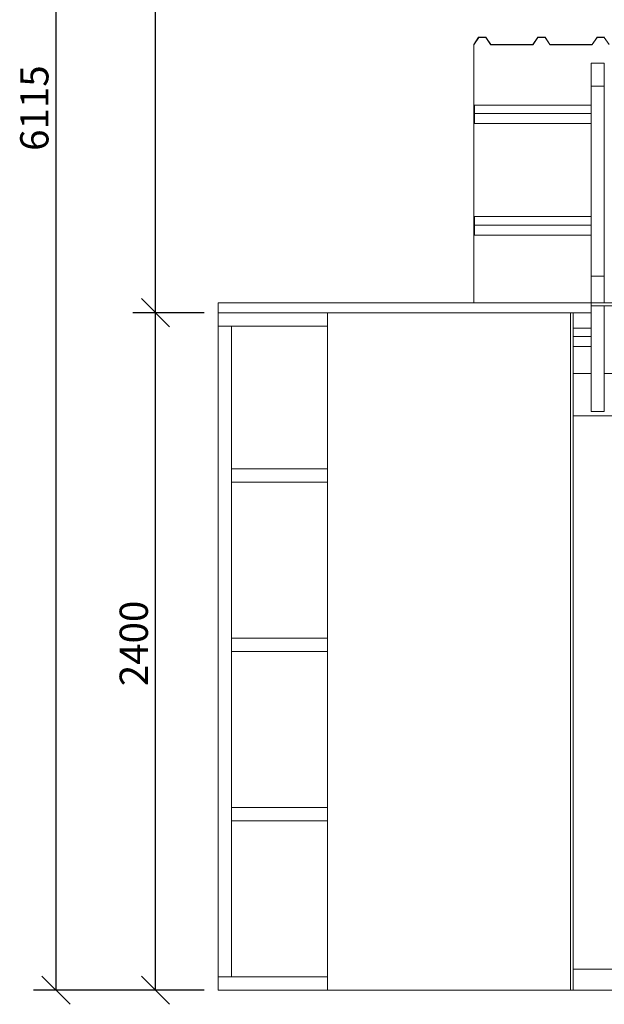
# Model space of a CAD drawing. Units: millimetres. Extents: x 1432 to 14426, y 500 to 9972.
# Drawn here: x 1432 to 3502, y 528 to 4016 of the extents above; entities that cross this region are included whole.
import ezdxf

# ---------------------------------------------------------------- set-up
doc = ezdxf.new("R2010")
doc.units = ezdxf.units.MM
doc.header["$LTSCALE"] = 50
doc.layers.add('Dimensions(ISO)', color=7, linetype='Continuous', lineweight=25)
doc.layers.add('Visible Edges(ISO)', color=7, linetype='Continuous', lineweight=18)
doc.styles.add('warmington~0', font='ARIALN.TTF')
doc.dimstyles.new('warmington', dxfattribs={"dimscale": 50, "dimtxt": 2, "dimasz": 2, "dimexe": 1.6, "dimexo": 1, "dimgap": 0.5, "dimtad": 1, "dimdec": 0, "dimrnd": 1e-08, "dimzin": 0, "dimdsep": 46, "dimtxsty": 'warmington~0', "dimblk": 'OBLIQUE', "dimcen": 0.09, "dimclrd": 8, "dimclre": 8, "dimclrt": 8, "dimadec": 0, "dimazin": 0, "dimtfac": 1.75, "dimtdec": 1, "dimtmove": 0, "dimatfit": 3, "dimfxl": 0, "dimtolj": 1, "dimtzin": 0, "dimlwd": 25, "dimlwe": 25, "dimarcsym": 0})

# ---------------------------------------------------------------- blocks, each defined once
blk = doc.blocks.new('_Oblique')
at = {"color": 0, "linetype": 'ByBlock', "lineweight": -2}
blk.add_line((-0.5, -0.5), (0.5, 0.5), dxfattribs=at)
blk = doc.blocks.new('*D14')
at = {"layer": 'Defpoints', "color": 0, "linetype": 'Continuous'}
for p in [(1912.8, 2978.1), (2134.5, 2978.1), (2134.5, 578.1)]:
    blk.add_point(p, dxfattribs=at)
at = {"layer": 'Dimensions(ISO)', "color": 8, "linetype": 'Continuous', "lineweight": 25}
for p, q in [((2084.5, 2978.1), (1832.8, 2978.1)), ((1912.8, 578.1), (1912.8, 2978.1)), ((2084.5, 578.1), (1832.8, 578.1))]:
    blk.add_line(p, q, dxfattribs=at)
at = {"layer": 'Dimensions(ISO)', "color": 8, "linetype": 'Continuous', "lineweight": 25, "xscale": 100, "yscale": 100, "zscale": 100}
for p, rotation in [((1912.8, 2978.1), 90), ((1912.8, 578.1), 270)]:
    blk.add_blockref('_Oblique', p, dxfattribs=dict(at, rotation=rotation))
at = {"layer": 'Dimensions(ISO)', "color": 8, "linetype": 'Continuous', "lineweight": 25, "insert": (1785.7, 1655.1), "char_height": 100, "attachment_point": 1, "rotation": 90, "style": 'warmington~0'}
blk.add_mtext('\\A1;2400', dxfattribs=at)
blk = doc.blocks.new('*D15')
at = {"layer": 'Defpoints', "color": 0, "linetype": 'Continuous'}
for p in [(1912.8, 6692.6), (3898.7, 6692.6), (2134.5, 2978.1)]:
    blk.add_point(p, dxfattribs=at)
at = {"layer": 'Dimensions(ISO)', "color": 8, "linetype": 'Continuous', "lineweight": 25}
for p, q in [((3848.7, 6692.6), (1832.8, 6692.6)), ((1912.8, 2978.1), (1912.8, 6692.6)), ((2084.5, 2978.1), (1832.8, 2978.1))]:
    blk.add_line(p, q, dxfattribs=at)
at = {"layer": 'Dimensions(ISO)', "color": 8, "linetype": 'Continuous', "lineweight": 25, "xscale": 100, "yscale": 100, "zscale": 100}
for p, rotation in [((1912.8, 6692.6), 90), ((1912.8, 2978.1), 270)]:
    blk.add_blockref('_Oblique', p, dxfattribs=dict(at, rotation=rotation))
at = {"layer": 'Dimensions(ISO)', "color": 8, "linetype": 'Continuous', "lineweight": 25, "insert": (1785.7, 4751.8), "char_height": 100, "attachment_point": 1, "rotation": 90, "style": 'warmington~0'}
blk.add_mtext('\\A1;3715', dxfattribs=at)
blk = doc.blocks.new('*D16')
at = {"layer": 'Defpoints', "color": 0, "linetype": 'Continuous'}
for p in [(1560.8, 6692.6), (3898.7, 6692.6), (2134.5, 578.1)]:
    blk.add_point(p, dxfattribs=at)
at = {"layer": 'Dimensions(ISO)', "color": 8, "linetype": 'Continuous', "lineweight": 25}
for p, q in [((3848.7, 6692.6), (1480.8, 6692.6)), ((1560.8, 578.1), (1560.8, 6692.6)), ((2084.5, 578.1), (1480.8, 578.1))]:
    blk.add_line(p, q, dxfattribs=at)
at = {"layer": 'Dimensions(ISO)', "color": 8, "linetype": 'Continuous', "lineweight": 25, "xscale": 100, "yscale": 100, "zscale": 100}
for p, rotation in [((1560.8, 6692.6), 90), ((1560.8, 578.1), 270)]:
    blk.add_blockref('_Oblique', p, dxfattribs=dict(at, rotation=rotation))
at = {"layer": 'Dimensions(ISO)', "color": 8, "linetype": 'Continuous', "lineweight": 25, "insert": (1433.7, 3551.6), "char_height": 100, "attachment_point": 1, "rotation": 90, "style": 'warmington~0'}
blk.add_mtext('\\A1;6115', dxfattribs=at)

msp = doc.modelspace()

# ---------------------------------------------------------------- linework, layer by layer
at = {"layer": 'Visible Edges(ISO)'}
for p, q in [((3039.1, 3927.8), (3056.5, 3953.9)), ((3056.9, 3953.3), (3039.7, 3927.5)), ((3056.9, 3954.1), (3082.1, 3954.1)), ((3081.7, 3953.5), (3057.3, 3953.5)), ((3099.2, 3927.8), (3082.2, 3953.3)), ((3082.6, 3953.9), (3099.6, 3928.4)), ((3249.1, 3928.4), (3266.1, 3953.9)), ((3266.5, 3953.3), (3249.5, 3927.8)), ((3266.5, 3954.1), (3291.8, 3954.1)), ((3291.4, 3953.5), (3266.9, 3953.5)), ((3308.8, 3927.8), (3291.8, 3953.3)), ((3292.2, 3953.9), (3309.2, 3928.4)), ((3458.7, 3928.4), (3475.8, 3953.9)), ((3476.2, 3953.3), (3459.1, 3927.8)), ((3476.2, 3954.1), (3501.4, 3954.1)), ((3501, 3953.5), (3476.6, 3953.5)), ((3518.5, 3927.8), (3501.4, 3953.3)), ((3039.7, 3927.5), (3039.1, 3927.8)), ((3039.1, 3013.1), (3039.1, 3927.8)), ((3039.7, 3013.1), (3039.7, 3927.5)), ((3249.1, 3927.5), (3099.6, 3927.5)), ((3100, 3928.1), (3248.6, 3928.1)), ((3458.7, 3927.5), (3309.3, 3927.5)), ((3309.7, 3928.1), (3458.3, 3928.1)), ((3454.5, 3862.3), (3501.5, 3862.3)), ((3454.5, 3780.9), (3454.5, 3862.3)), ((3501.5, 3862.3), (3501.5, 3780.9)), ((3454.5, 3780.9), (3454.5, 3107.1)), ((3501.5, 3780.9), (3454.5, 3780.9)), ((3501.5, 3780.9), (3501.5, 3107.1)), ((3042.5, 3713.8), (3042.5, 3683.5)), ((3454.5, 3713.8), (3042.5, 3713.8)), ((3454.5, 3683.5), (3042.5, 3683.5)), ((3042.5, 3683.5), (3042.5, 3648.5)), ((3454.5, 3648.5), (3042.5, 3648.5)), ((3042.5, 3318.8), (3042.5, 3288.5)), ((3454.5, 3318.8), (3042.5, 3318.8)), ((3454.5, 3288.5), (3042.5, 3288.5)), ((3042.5, 3288.5), (3042.5, 3253.5)), ((3454.5, 3253.5), (3042.5, 3253.5)), ((3454.5, 3013.1), (3454.5, 3107.1)), ((3454.5, 3107.1), (3501.5, 3107.1)), ((3501.5, 3107.1), (3501.5, 3013.1)), ((2134.5, 3013.1), (2134.5, 2978.1)), ((2134.5, 3013.1), (3454.5, 3013.1)), ((3454.5, 3013.1), (3748.8, 3013.1)), ((3454.5, 3003.1), (3454.5, 3013.1)), ((3454.5, 2978.1), (3454.5, 3003.1)), ((3454.5, 3003.1), (3748.8, 3003.1)), ((3501.5, 3003.1), (3501.5, 2627.9)), ((2134.5, 2978.1), (2134.5, 2931.1)), ((2134.5, 2978.1), (3454.5, 2978.1)), ((2521.7, 578.1), (2521.7, 2978.1)), ((3381.7, 2978.1), (3381.7, 578.1)), ((3381.7, 2978.1), (3381.7, 578.1)), ((3391.7, 653.1), (3391.7, 2978.1)), ((3454.5, 2978.1), (3454.5, 2627.9)), ((2521.7, 2931.1), (2134.5, 2931.1)), ((2181.7, 2931.1), (2134.7, 2931.1)), ((2134.7, 625.1), (2134.7, 2931.1)), ((2181.7, 625.1), (2181.7, 2931.1)), ((3454.5, 2923.8), (3391.7, 2923.8)), ((3454.5, 2893.5), (3391.7, 2893.5)), ((3454.5, 2858.5), (3391.7, 2858.5)), ((3391.7, 2762.9), (3454.5, 2762.9)), ((3501.5, 2762.9), (3966.7, 2762.9)), ((3454.5, 2627.9), (3501.5, 2627.9)), ((3391.7, 2612.9), (3966.7, 2612.9)), ((2134.5, 2425.1), (2134.5, 2378.1)), ((2134.7, 2425.1), (2134.5, 2425.1)), ((2134.7, 2378.1), (2134.7, 2425.1)), ((2521.7, 2425.1), (2181.7, 2425.1)), ((2181.7, 2425.1), (2181.7, 2378.1)), ((2134.7, 2378.1), (2134.5, 2378.1)), ((2521.7, 2378.1), (2181.7, 2378.1)), ((2134.5, 1825.1), (2134.5, 1778.1)), ((2134.7, 1825.1), (2134.5, 1825.1)), ((2134.7, 1778.1), (2134.7, 1825.1)), ((2521.7, 1825.1), (2181.7, 1825.1)), ((2181.7, 1825.1), (2181.7, 1778.1)), ((2134.7, 1778.1), (2134.5, 1778.1)), ((2521.7, 1778.1), (2181.7, 1778.1)), ((2134.5, 1225.1), (2134.5, 1178.1)), ((2134.7, 1225.1), (2134.5, 1225.1)), ((2134.7, 1178.1), (2134.7, 1225.1)), ((2521.7, 1225.1), (2181.7, 1225.1)), ((2181.7, 1225.1), (2181.7, 1178.1)), ((2134.7, 1178.1), (2134.5, 1178.1)), ((2521.7, 1178.1), (2181.7, 1178.1)), ((4941.7, 653.1), (3391.7, 653.1)), ((3391.7, 578.1), (3391.7, 653.1)), ((2134.5, 625.1), (2134.5, 578.1)), ((2521.7, 625.1), (2134.5, 625.1)), ((2134.7, 625.1), (2181.7, 625.1)), ((2521.7, 578.1), (2134.5, 578.1)), ((3381.7, 578.1), (2521.7, 578.1)), ((3391.7, 578.1), (3381.7, 578.1)), ((3391.7, 578.1), (4941.7, 578.1))]:
    msp.add_line(p, q, dxfattribs=at)
for centre, major_axis, start_param, end_param in [((3056.9, 3953.7), (0.5, 0), 1.570796, 2.617994), ((3057.3, 3953.1), (-0.5, 0), 4.712389, 5.759587), ((3081.7, 3953.1), (-0.5, 0), 3.665191, 4.712389), ((3082.1, 3953.7), (0.5, 0), 0.523599, 1.570796), ((3266.5, 3953.7), (0.5, 0), 1.570796, 2.617994), ((3266.9, 3953.1), (-0.5, 0), 4.712389, 5.759587), ((3291.4, 3953.1), (-0.5, 0), 3.665191, 4.712389), ((3291.8, 3953.7), (0.5, 0), 0.523599, 1.570796), ((3476.2, 3953.7), (0.5, 0), 1.570796, 2.617994), ((3476.6, 3953.1), (-0.5, 0), 4.712389, 5.759587), ((3501, 3953.1), (-0.5, 0), 3.665191, 4.712389), ((3501.4, 3953.7), (0.5, 0), 0.523599, 1.570796), ((3099.6, 3928), (-0.5, 0), 0.523599, 1.570796), ((3100, 3928.6), (0.5, 0), 3.665191, 4.712389), ((3248.6, 3928.6), (0.5, 0), 4.712389, 5.759587), ((3249.1, 3928), (-0.5, 0), 1.570796, 2.617994), ((3309.3, 3928), (-0.5, 0), 0.523599, 1.570796), ((3309.7, 3928.6), (0.5, 0), 3.665191, 4.712389), ((3458.3, 3928.6), (0.5, 0), 4.712389, 5.759587), ((3458.7, 3928), (-0.5, 0), 1.570796, 2.617994)]:
    msp.add_ellipse(centre, major_axis=major_axis, ratio=0.866025, start_param=start_param, end_param=end_param, dxfattribs=at)

# ---------------------------------------------------------------- dimensions: what is measured, and where the dimension line sits
at = {"layer": 'Dimensions(ISO)', "color": 8, "linetype": 'Continuous', "lineweight": 25}
for base, p1, p2, angle, picture, middle in [((1560.833, 6692.6478), (2134.5105, 578.0978), (3898.7348, 6692.6478), 90, '*D16', (1560.833, 3674.5978)), ((1912.8277, 6692.6478), (2134.5105, 2978.0978), (3898.7348, 6692.6478), 270, '*D15', (1912.8277, 4874.5978)), ((1912.8, 2978.1), (2134.5, 578.1), (2134.5, 2978.1), 90, '*D14', (1912.8, 1778.1))]:
    dim = msp.add_linear_dim(base=base, p1=p1, p2=p2, angle=angle, dimstyle='warmington', override={"dimdec": 0, "dimtp": 0, "dimtm": 0, "dimtdec": 1, "dimtofl": 0, "dimatfit": 1}, dxfattribs=at)
    dim.commit()
    dim.dimension.update_dxf_attribs({"geometry": picture, "text_midpoint": middle, "dimtype": 160})

doc.saveas('drawing.dxf')
